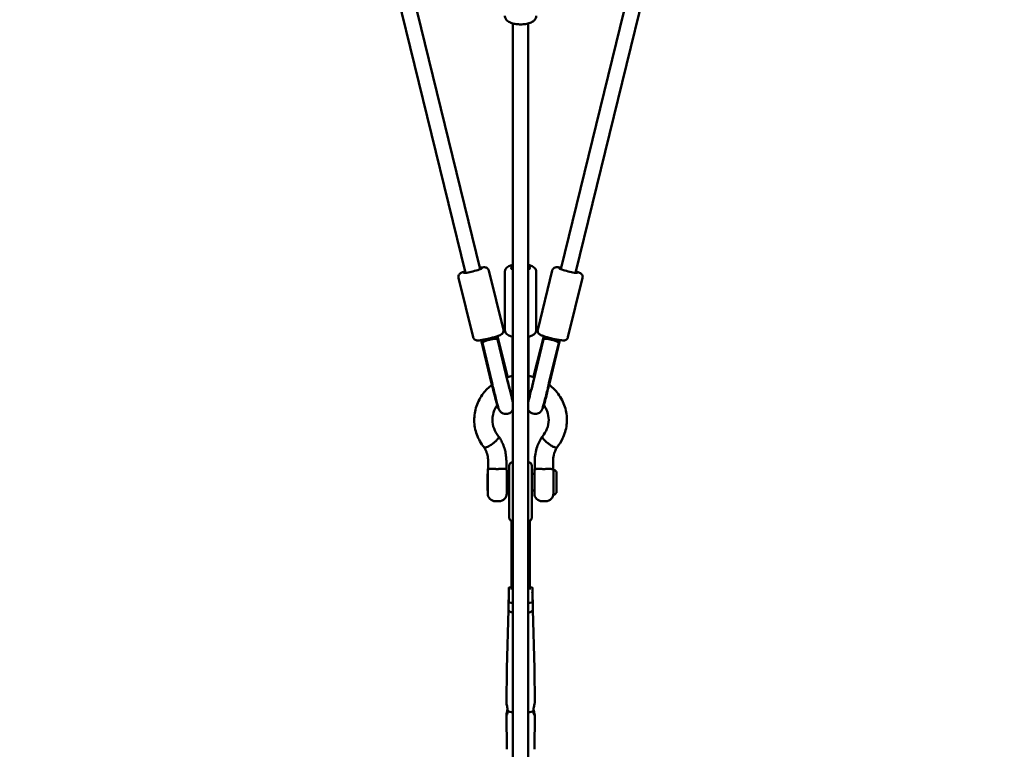
# Model space of a CAD drawing. Units: millimetres. Extents: x -30513 to 69970, y 111971 to 148867.
# Drawn here: x -6135 to -4839, y 125953 to 126913 of the extents above; entities that cross this region are included whole.
import ezdxf

# ---------------------------------------------------------------- set-up
doc = ezdxf.new("R2010")
doc.units = ezdxf.units.MM
doc.layers.add('MD_Visible', color=7, linetype='Continuous', lineweight=50)
doc.styles.get("Standard").update_dxf_attribs({"font": 'arial.ttf'})
doc.dimstyles.new('asd', dxfattribs={"dimtxt": 300, "dimasz": 100, "dimexe": 1.25, "dimexo": 0.625, "dimgap": 80, "dimtad": 1, "dimdec": 0, "dimlfac": 0.1, "dimrnd": 5, "dimtxsty": 'Standard', "dimcen": 0, "dimadec": 0, "dimazin": 0, "dimtfac": 1, "dimtdec": 0, "dimtmove": 2, "dimatfit": 3, "dimfxl": 1, "dimarcsym": 0})

# ---------------------------------------------------------------- blocks, each defined once
blk = doc.blocks.new('CustomObjectsInViewport8_0')
at = {"layer": 'MD_Visible'}
for p, q in [((18806.5, 9571.8), (19371.6, 7267.7)), ((18827.1, 9571.8), (19391, 7272.4)), ((19497, 7272.4), (20059.9, 9573.3)), ((19516.4, 7267.7), (20080.5, 9573.3)), ((19454, 7595.8), (19454, 7274.4)), ((19421.4, 7192.6), (19402.2, 7270.9)), ((19423.5, 7269.3), (19423.5, 7192.2)), ((19454, 7274.4), (19454, 7271.8)), ((19464.5, 7269.3), (19464.5, 7192.2)), ((19466.6, 7192.6), (19485.8, 7270.9)), ((19381.5, 7182.9), (19362.4, 7261.1)), ((19506.4, 7182.9), (19525.6, 7261.1)), ((19392.4, 7179.2), (19406, 7122.2)), ((19413, 7184.2), (19426.6, 7127.1)), ((19426.3, 7133), (19413.5, 7184.3)), ((19413.7, 7180.5), (19426.5, 7127.3)), ((19433.4, 7124.5), (19433.4, 7183.6)), ((19433.5, 7124.5), (19433.5, 7179.8)), ((19454, 7179.8), (19454, 7124.5)), ((19454.5, 7124.5), (19454.5, 7179.8)), ((19454.6, 7124.5), (19454.6, 7183.6)), ((19461.3, 7127.1), (19475, 7184.2)), ((19461.5, 7127.3), (19474.3, 7180.5)), ((19474.5, 7184.3), (19461.7, 7133)), ((19481.9, 7122.2), (19495.6, 7179.2)), ((19393.3, 7175.6), (19406.1, 7122.3)), ((19393.8, 7175.7), (19406.5, 7122.5)), ((19481.4, 7122.5), (19494.2, 7175.7)), ((19481.9, 7122.3), (19494.7, 7175.6)), ((19433.4, 7124.5), (19433.4, 7100.1)), ((19433.5, 7124.5), (19433.5, 7098)), ((19454, 7097.7), (19454, 7124.5)), ((19454.5, 7124.5), (19454.5, 7098)), ((19454.6, 7100.1), (19454.6, 7124.5)), ((19415, 7089.6), (19414.6, 7089.5)), ((19473, 7089.6), (19473.4, 7089.5)), ((19401.3, 7009.4), (19401.3, 7020.2)), ((19425.3, 7009.5), (19425.3, 7020.2)), ((19429, 7013.7), (19429, 7003)), ((19454, 7018.7), (19454, 7018.7)), ((19459, 7003), (19459, 7013.7)), ((19462.7, 7020.2), (19462.7, 7009.5)), ((19486.7, 7020.2), (19486.7, 7009.4)), ((19400.4, 7003.2), (19400.4, 6981.2)), ((19400.4, 7003.2), (19400.8, 7003.2)), ((19400.8, 6977.2), (19400.8, 7007.2)), ((19425.8, 7007.2), (19425.8, 6977.2)), ((19425.8, 7003.2), (19429, 7003.2)), ((19429, 7003), (19429, 6945.8)), ((19459, 7003.2), (19462.2, 7003.2)), ((19459, 6945.8), (19459, 7003)), ((19462.2, 7007.2), (19462.2, 6977.2)), ((19487.2, 6976.2), (19487.2, 7008.2)), ((19487.2, 7008.2), (19489, 7008.2)), ((19491, 7006.3), (19489.3, 7008)), ((19491.2, 7006), (19491.2, 7005.3)), ((19491.2, 6999.3), (19491.2, 7005.3)), ((19491.2, 6999.7), (19491.2, 6998.4)), ((19491.2, 6999.7), (19491.2, 6999.7)), ((19491.2, 6990.8), (19491.2, 6999.4)), ((19491.2, 6998.4), (19491.2, 6999.3)), ((19491.2, 6989.5), (19491.2, 6997.7)), ((19491.2, 6988.8), (19491.2, 6990.2)), ((19491.2, 6983.8), (19491.2, 6989.5)), ((19491.2, 6989.5), (19491.2, 6989.5)), ((19491.2, 6986.2), (19491.2, 6988.8)), ((19491.2, 6986.2), (19491.2, 6985.1)), ((19491.2, 6979), (19491.2, 6985.1)), ((19400.4, 6981.2), (19400.8, 6981.2)), ((19425.8, 6981.2), (19429, 6981.2)), ((19459, 6981.2), (19462.2, 6981.2)), ((19487.2, 6976.2), (19489, 6976.2)), ((19491, 6978), (19489.3, 6976.3)), ((19415.8, 6967.2), (19410.8, 6967.2)), ((19477.2, 6967.2), (19472.2, 6967.2)), ((19431.9, 6941.2), (19431.9, 6851.1)), ((19454, 6940.8), (19454, 6940.8)), ((19456, 6941.2), (19456, 6851.1)), ((19431.9, 6854.2), (19429.1, 6853.7)), ((19458.9, 6853.7), (19456, 6854.2)), ((19428.4, 6852.9), (19428.4, 6847.4)), ((19428.4, 6834.9), (19428.4, 6847.4)), ((19459.6, 6847.4), (19459.6, 6852.9)), ((19459.6, 6834.9), (19459.6, 6847.4)), ((19428, 6824.3), (19428, 6836.7)), ((19429.1, 6834.1), (19434, 6833.2)), ((19454, 6833.2), (19458.9, 6834.1)), ((19460, 6824.3), (19460, 6836.7)), ((19428, 6824.3), (19425.8, 6747)), ((19460, 6824.3), (19462.2, 6747)), ((19425.8, 6747), (19425.3, 6701.5)), ((19462.2, 6747), (19462.6, 6701.5)), ((19425.8, 6640.8), (19425.3, 6686.2)), ((19462.2, 6640.8), (19462.6, 6686.2))]:
    blk.add_line(p, q, dxfattribs=at)
at = {"layer": 'MD_Visible', "extrusion": (0, 0, -1)}
for centre, radius, start, end in [((-19410.8, 7007.2), 10, 0, 17.8247), ((-19415.8, 7007.2), 10, 161.4421, 180), ((-19434, 7013.7), 5, 0, 89.3663), ((-19454, 7013.7), 5, 90, 180), ((-19472.2, 7007.2), 10, 0, 18.5579), ((-19477.2, 7007.2), 10, 162.1753, 180), ((-19489, 7007.7), 0.5, 90, 135), ((-19490.7, 7006), 0.5, 135, 180), ((-19410.8, 6977.2), 10, 270, 0), ((-19415.8, 6977.2), 10, 180, 270), ((-19472.2, 6977.2), 10, 270, 0), ((-19477.2, 6977.2), 10, 180, 270), ((-19489, 6976.7), 0.5, 225, 270), ((-19490.7, 6978.4), 0.5, 194.3975, 225), ((-19434, 6945.8), 5, 270.6337, 0), ((-19454, 6945.8), 5, 180, 270)]:
    blk.add_arc(centre, radius, start, end, dxfattribs=at)
for centre, major_axis, ratio, start_param, end_param in [((19381.1, 7270.8), (12.1, 3), 0.104592, 5.639238, 10.067833), ((19444, 7274.1), (12.5, 0), 0.305766, 2.498092, 3.785094), ((19444, 7274.1), (12.5, 0), 0.305766, 5.639684, 6.926706), ((19506.9, 7270.8), (12.1, -3), 0.104592, 5.639716, 10.068311), ((19408.1, 7159), (-21.9, 46.2), 0.008697, 1.095554, 1.138839), ((19407.9, 7162.8), (-21.8, 43.5), 0.009624, 5.088126, 5.132165), ((19407.8, 7163.4), (0.9, -47.2), 0.00082, 4.297119, 4.3444), ((19408, 7159.6), (1, -49.9), 0.000734, 2.000644, 2.046681), ((19484.5, 7178.1), (-9.73, 2.33), 0.152073, 0.013298, 3.141593), ((19480, 7159.6), (-1, -49.9), 0.000734, 4.236504, 4.282542), ((19480.2, 7163.4), (-0.9, -47.2), 0.00082, 1.938786, 1.986066), ((19480.1, 7162.8), (21.8, 43.5), 0.009624, 1.15102, 1.195059), ((19479.9, 7159), (21.9, 46.2), 0.008697, 5.144347, 5.187632), ((19490.7, 6998.4), (-0.5, 0), 0.34597, 3.531215, 3.531236), ((19490.7, 6998.4), (-0.5, 0), 0.34597, 3.141593, 3.337834), ((19490.7, 6998.4), (-0.5, 0), 0.345967, 3.14602, 3.488877), ((19429.4, 6852.8), (0.821, -0.689), 0.82929, 2.533748, 4.104545), ((19429.4, 6847.6), (-0.821, -0.689), 0.82929, 0.607844, 2.178641), ((19458.6, 6847.6), (0.821, -0.689), 0.82929, 4.104545, 5.675341), ((19429.4, 6835.1), (-0.821, -0.689), 0.82929, -0.607844, 0.607844)]:
    blk.add_ellipse(centre, major_axis=major_axis, ratio=ratio, start_param=start_param, end_param=end_param, dxfattribs=at)
at = {"layer": 'MD_Visible'}
for centre, major_axis, ratio, start_param, end_param in [((19444, 7274.4), (-10, 0), 0.341457, 3.13623, 3.141593), ((19403.5, 7178.1), (9.73, 2.33), 0.152073, 0.013298, 3.141593), ((19408.1, 7159), (17.8, -37.4), 0.008697, 2.114214, 2.171625), ((19407.9, 7162.8), (17.7, -35.2), 0.009624, 4.186033, 4.242807), ((19407.8, 7163.4), (-0.7, 38.2), 0.00082, 5.172442, 5.23357), ((19408, 7159.6), (-0.8, 40.4), 0.000734, 0.969742, 1.030491), ((19444, 7179.8), (-10, 0), 0.053218, 3.13623, 3.146956), ((19480.2, 7163.4), (0.7, 38.2), 0.00082, 1.049615, 1.110744), ((19480, 7159.6), (0.8, 40.4), 0.000734, 5.252694, 5.313444), ((19480.1, 7162.8), (-17.7, -35.2), 0.009624, 2.040378, 2.097152), ((19479.9, 7159), (-17.8, -37.4), 0.008697, 4.11156, 4.168971), ((19428.1, 7123.1), (-6.9, 28.6), 0.019764, 1.418101, 2.527199), ((19459.9, 7123.1), (-6.9, -28.6), 0.019764, 0.614394, 1.723491), ((19407.7, 7118.1), (-6.9, 28.6), 0.019764, 1.418101, 3.14424), ((19480.3, 7118.1), (-6.9, -28.6), 0.019764, 6.280538, 8.006677), ((19428.1, 7123.1), (-6.9, 28.6), 0.019764, 2.627335, 2.664705), ((19459.9, 7123.1), (-6.9, -28.6), 0.019764, 0.476849, 0.514258), ((19491.2, 6999.2), (0.001, 0.501), 0.003585, -1.261793, 0.309004), ((19490.7, 6994.6), (0.5, 0), 0.345967, -0.469172, -0.004427), ((19491.2, 6990.6), (0.001, 0.501), 0.003585, 3.450596, 5.021393), ((19490.7, 6988.8), (0.5, 0), 0.345967, -0.454046, -0.004427), ((19490.7, 6986.2), (-0.5, 0), 0.781075, 3.141593, 3.45742), ((19458.6, 6852.8), (-0.821, -0.689), 0.82929, 2.533748, 4.104545), ((19444, 6836.7), (-16, 0), 0.305766, 6.047178, 6.519193), ((19444, 6836.7), (-16, 0), 0.305766, 0.647297, 0.897307), ((19444, 6836.7), (-16, 0), 0.305766, 2.244274, 2.494296), ((19458.6, 6835.1), (0.821, -0.689), 0.82929, -0.607844, 0.607844), ((19444, 6836.7), (-16, 0), 0.305766, 2.905585, 3.3776), ((19444, 6824.3), (-16, 0), 0.305766, 0, 0.897307), ((19444, 6824.3), (-16, 0), 0.305766, 2.244274, 3.141593), ((19444, 6746.9), (-18.2, 0), 0.305766, 6.274693, 6.280074), ((19444, 6746.9), (-18.2, 0), 0.305766, 3.144704, 3.150085), ((19444, 6693.9), (-18.7, 0), 0.305766, 0.441495, 1.007294), ((19444, 6693.9), (-18.7, 0), 0.305766, 2.134289, 2.700097)]:
    blk.add_ellipse(centre, major_axis=major_axis, ratio=ratio, start_param=start_param, end_param=end_param, dxfattribs=at)
for points, knots in [([(19464.5, 7605.6), (19464.5, 7604.7), (19464.3, 7603.7), (19463.5, 7601.8), (19463, 7601), (19461.4, 7599.3), (19460.4, 7598.5), (19457.5, 7596.9), (19455.6, 7596.2), (19451.6, 7595.2), (19449.5, 7594.8), (19445.3, 7594.5), (19443.2, 7594.5), (19439.1, 7594.8), (19437.1, 7595), (19433.3, 7595.9), (19431.5, 7596.5), (19428, 7598.2), (19426.4, 7599.2), (19424.3, 7602), (19423.7, 7603.3), (19423.5, 7605), (19423.5, 7605.3), (19423.5, 7605.6)], [1.570796, 1.570796, 1.570796, 1.570796, 1.728802, 1.728802, 1.909635, 1.909635, 2.174799, 2.174799, 2.571157, 2.571157, 2.947117, 2.947117, 3.30272, 3.30272, 3.657595, 3.657595, 4.029009, 4.029009, 4.43182, 4.43182, 4.663365, 4.663365, 4.712389, 4.712389, 4.712389, 4.712389]), ([(19434, 6418), (19434, 6418.8), (19434, 6420.9), (19434, 6424.7), (19434, 6430), (19434, 6437), (19434, 6446.7), (19434, 6460.1), (19434, 6478.3), (19434, 6502.5), (19434, 6533.1), (19434, 6570.4), (19434, 6613.9), (19434, 6679.3), (19434, 6747.1), (19434, 6822.5), (19434, 6872.6), (19434, 6933.6), (19434, 6986.5), (19434, 7042.1), (19434, 7089.9), (19434, 7135.9), (19434, 7180.9), (19434, 7225.2), (19434, 7283.7), (19434, 7341.6), (19434, 7398.5), (19434, 7447.2), (19434, 7500.7), (19434, 7551.5), (19434, 7583.3), (19434, 7595.8)], [2.193395, 2.193395, 2.193395, 2.193395, 2.285714, 2.428571, 2.571429, 2.714286, 2.857143, 3, 3.142857, 3.285714, 3.428571, 3.571429, 3.714286, 3.857143, 4.142857, 4.238095, 4.428571, 4.52381, 4.714286, 4.857143, 5, 5.142857, 5.285714, 5.428571, 5.571429, 5.857143, 6, 6.142857, 6.357143, 6.571429, 6.706037, 6.706037, 6.706037, 6.706037]), ([(19454, 7595.8), (19454, 7594.1), (19454, 7592.4), (19454, 7553), (19454, 7514.6), (19454, 7441.8), (19454, 7407.4), (19454, 7328.5), (19454, 7283.9), (19454, 7165.7), (19454, 7092.2), (19454, 6951.3), (19454, 6883.8), (19454, 6758.5), (19454, 6700.6), (19454, 6603.9), (19454, 6565), (19454, 6496.3), (19454, 6466.1), (19454, 6430.4), (19454, 6424.1), (19454, 6418)], [9.45916, 9.45916, 9.45916, 9.45916, 10.002936, 10.002936, 22.064782, 22.064782, 32.671697, 32.671697, 46.349457, 46.349457, 68.863551, 68.863551, 89.911852, 89.911852, 108.152242, 108.152242, 120.453039, 120.453039, 129.932791, 129.932791, 132.12808, 132.12808, 132.12808, 132.12808]), ([(19371.1, 7269.7), (19370.5, 7269.5), (19369.9, 7269.3), (19368, 7268.6), (19366.9, 7268.1), (19365.3, 7267.3), (19364.8, 7267), (19363.9, 7266.2), (19363.7, 7266), (19363.2, 7265.3), (19362.8, 7264.8), (19362.3, 7263.5), (19362.2, 7262.8), (19362.3, 7261.8), (19362.3, 7261.4), (19362.4, 7261.1)], [6.8273942, 6.8273942, 6.8273942, 6.8273942, 6.9738271, 6.9738271, 7.3462595, 7.3462595, 7.5385535, 7.5385535, 7.5935801, 7.5935801, 7.6652102, 7.6652102, 7.711404, 7.711404, 7.7308475, 7.7308475, 7.7308475, 7.7308475]), ([(19402.2, 7270.9), (19402.1, 7271.4), (19401.8, 7272), (19401.3, 7272.9), (19400.9, 7273.3), (19400.2, 7273.9), (19399.8, 7274.2), (19399, 7274.5), (19398.6, 7274.7), (19397.8, 7274.9), (19397.4, 7274.9), (19396, 7275.1), (19395, 7275), (19392.8, 7274.8), (19391.7, 7274.6), (19390.5, 7274.5)], [4.5892548, 4.5892548, 4.5892548, 4.5892548, 4.6243143, 4.6243143, 4.6628662, 4.6628662, 4.711452, 4.711452, 4.7765778, 4.7765778, 4.8818347, 4.8818347, 5.2125474, 5.2125474, 5.4932668, 5.4932668, 5.4932668, 5.4932668]), ([(19434, 7278.1), (19433.4, 7278), (19432.9, 7277.8), (19430.5, 7277.2), (19428.8, 7276.6), (19426.5, 7275.1), (19425.8, 7274.5), (19424.8, 7273.3), (19424.5, 7272.9), (19423.8, 7271.5), (19423.5, 7270.5), (19423.5, 7269.4), (19423.5, 7269.4), (19423.5, 7269.3)], [5.4713656, 5.4713656, 5.4713656, 5.4713656, 5.5882545, 5.5882545, 5.9862567, 5.9862567, 6.1742526, 6.1742526, 6.2735981, 6.2735981, 6.4204028, 6.4204028, 6.4270578, 6.4270578, 6.4270578, 6.4270578]), ([(19464.5, 7269.3), (19464.5, 7270.2), (19464.3, 7271), (19463.7, 7272.6), (19463.3, 7273.2), (19462.1, 7274.6), (19461.3, 7275.2), (19459, 7276.6), (19457.4, 7277.2), (19455.1, 7277.9), (19454.5, 7278), (19454, 7278.1)], [3.2854652, 3.2854652, 3.2854652, 3.2854652, 3.4048827, 3.4048827, 3.5406797, 3.5406797, 3.7410463, 3.7410463, 4.1303688, 4.1303688, 4.2411574, 4.2411574, 4.2411574, 4.2411574]), ([(19497.4, 7274.5), (19496.8, 7274.6), (19496.2, 7274.6), (19494.2, 7274.9), (19493, 7275), (19491.2, 7275), (19490.6, 7275), (19489.5, 7274.7), (19489.2, 7274.6), (19488.4, 7274.3), (19487.8, 7274), (19486.8, 7273), (19486.4, 7272.4), (19485.9, 7271.5), (19485.8, 7271.2), (19485.8, 7270.9)], [7.0733628, 7.0733628, 7.0733628, 7.0733628, 7.2200955, 7.2200955, 7.5925278, 7.5925278, 7.7848218, 7.7848218, 7.8398484, 7.8398484, 7.9114786, 7.9114786, 7.9576724, 7.9576724, 7.9771158, 7.9771158, 7.9771158, 7.9771158]), ([(19525.6, 7261.1), (19525.7, 7261.7), (19525.8, 7262.3), (19525.7, 7263.4), (19525.5, 7263.9), (19525.2, 7264.8), (19524.9, 7265.2), (19524.4, 7265.9), (19524.2, 7266.1), (19523.5, 7266.7), (19523.2, 7266.9), (19522, 7267.7), (19521.1, 7268.1), (19519.1, 7268.9), (19518, 7269.3), (19516.9, 7269.7)], [4.8355232, 4.8355232, 4.8355232, 4.8355232, 4.8705827, 4.8705827, 4.9091346, 4.9091346, 4.9577203, 4.9577203, 5.0228461, 5.0228461, 5.128103, 5.128103, 5.4588157, 5.4588157, 5.7392358, 5.7392358, 5.7392358, 5.7392358]), ([(19421.4, 7192.6), (19421.5, 7192.1), (19421.5, 7191.5), (19421.4, 7190.4), (19421.3, 7189.9), (19420.9, 7189), (19420.7, 7188.6), (19420.2, 7187.9), (19419.9, 7187.6), (19419.3, 7187), (19419, 7186.8), (19417.7, 7186), (19416.9, 7185.6), (19414.4, 7184.6), (19412.7, 7184.1), (19409.3, 7183), (19407.7, 7182.5), (19404.2, 7181.6), (19402.5, 7181.2), (19399.1, 7180.4), (19397.4, 7180), (19394.2, 7179.5), (19392.7, 7179.2), (19390, 7178.8), (19388.8, 7178.7), (19387, 7178.8), (19386.4, 7178.8), (19385.2, 7179.1), (19385, 7179.2), (19384.2, 7179.5), (19383.6, 7179.8), (19382.6, 7180.8), (19382.2, 7181.3), (19381.7, 7182.3), (19381.6, 7182.6), (19381.5, 7182.9)], [1.693931, 1.693931, 1.693931, 1.693931, 1.72899, 1.72899, 1.767542, 1.767542, 1.816128, 1.816128, 1.881253, 1.881253, 1.98651, 1.98651, 2.317223, 2.317223, 2.736435, 2.736435, 3.077255, 3.077255, 3.408893, 3.408893, 3.740128, 3.740128, 4.078503, 4.078503, 4.450935, 4.450935, 4.643229, 4.643229, 4.698256, 4.698256, 4.769886, 4.769886, 4.81608, 4.81608, 4.835523, 4.835523, 4.835523, 4.835523]), ([(19434, 7183.5), (19433.4, 7183.6), (19432.9, 7183.7), (19430.5, 7184.4), (19428.8, 7185), (19426.5, 7186.5), (19425.8, 7187), (19424.8, 7188.2), (19424.5, 7188.7), (19423.8, 7190.1), (19423.5, 7191), (19423.5, 7192.1), (19423.5, 7192.2), (19423.5, 7192.2)], [5.1836205, 5.1836205, 5.1836205, 5.1836205, 5.3005095, 5.3005095, 5.6985117, 5.6985117, 5.8865076, 5.8865076, 5.9858531, 5.9858531, 6.1326578, 6.1326578, 6.1393128, 6.1393128, 6.1393128, 6.1393128]), ([(19464.5, 7192.2), (19464.5, 7191.4), (19464.3, 7190.5), (19463.7, 7189), (19463.3, 7188.3), (19462.1, 7187), (19461.3, 7186.4), (19459, 7185), (19457.4, 7184.3), (19455.1, 7183.7), (19454.5, 7183.6), (19454, 7183.5)], [2.9977201, 2.9977201, 2.9977201, 2.9977201, 3.1171376, 3.1171376, 3.2529347, 3.2529347, 3.4533013, 3.4533013, 3.8426238, 3.8426238, 3.9534221, 3.9534221, 3.9534221, 3.9534221]), ([(19506.4, 7182.9), (19506.3, 7182.3), (19506.1, 7181.8), (19505.5, 7180.9), (19505.1, 7180.5), (19504.4, 7179.8), (19504, 7179.6), (19503.2, 7179.2), (19502.9, 7179.1), (19502.1, 7178.9), (19501.7, 7178.8), (19500.2, 7178.7), (19499.2, 7178.8), (19496.6, 7179), (19494.8, 7179.3), (19491.3, 7179.9), (19489.6, 7180.2), (19486.2, 7181), (19484.4, 7181.4), (19481, 7182.3), (19479.4, 7182.8), (19476.3, 7183.7), (19474.9, 7184.2), (19472.2, 7185.2), (19471.1, 7185.6), (19469.5, 7186.5), (19469, 7186.7), (19468.1, 7187.5), (19467.9, 7187.7), (19467.4, 7188.4), (19467, 7188.9), (19466.6, 7190.3), (19466.4, 7190.9), (19466.5, 7192), (19466.5, 7192.3), (19466.6, 7192.6)], [1.447662, 1.447662, 1.447662, 1.447662, 1.482722, 1.482722, 1.521274, 1.521274, 1.569859, 1.569859, 1.634985, 1.634985, 1.740242, 1.740242, 2.070955, 2.070955, 2.490167, 2.490167, 2.830987, 2.830987, 3.162625, 3.162625, 3.49386, 3.49386, 3.832234, 3.832234, 4.204667, 4.204667, 4.396961, 4.396961, 4.451987, 4.451987, 4.523618, 4.523618, 4.569811, 4.569811, 4.589255, 4.589255, 4.589255, 4.589255]), ([(19392.4, 7179.2), (19392.4, 7179.1), (19392.5, 7179), (19392.6, 7178.4), (19392.7, 7177.9), (19393, 7176.8), (19393.2, 7176.2), (19393.3, 7175.6)], [5.5556314, 5.5556314, 5.5556314, 5.5556314, 5.5992988, 5.5992988, 5.7760794, 5.7760794, 5.95286, 5.95286, 5.95286, 5.95286]), ([(19395.1, 7176.9), (19394.9, 7177.6), (19394.7, 7178.2), (19394.5, 7179.1), (19394.4, 7179.3), (19394.4, 7179.5)], [1.7752681, 1.7752681, 1.7752681, 1.7752681, 1.9948296, 1.9948296, 2.0763271, 2.0763271, 2.0763271, 2.0763271]), ([(19411.1, 7183.5), (19411.2, 7183.2), (19411.2, 7182.8), (19411.4, 7181.9), (19411.5, 7181.3), (19411.6, 7180.8)], [-3.7153449, -3.7153449, -3.7153449, -3.7153449, -3.5722505, -3.5722505, -3.4136095, -3.4136095, -3.4136095, -3.4136095]), ([(19413.7, 7180.5), (19413.6, 7181.1), (19413.5, 7181.7), (19413.2, 7182.9), (19413.1, 7183.4), (19413, 7183.9), (19413, 7184.1), (19413, 7184.2)], [1.9842867, 1.9842867, 1.9842867, 1.9842867, 2.1610672, 2.1610672, 2.3378478, 2.3378478, 2.3815279, 2.3815279, 2.3815279, 2.3815279]), ([(19433.4, 7183.6), (19433.4, 7183.5), (19433.4, 7183.5), (19433.4, 7182.9), (19433.4, 7182.3), (19433.5, 7181), (19433.5, 7180.4), (19433.5, 7179.8)], [1.6063965, 1.6063965, 1.6063965, 1.6063965, 1.6307255, 1.6307255, 1.8075061, 1.8075061, 1.9842867, 1.9842867, 1.9842867, 1.9842867]), ([(19454.5, 7179.8), (19454.5, 7180.7), (19454.5, 7181.6), (19454.6, 7182.9), (19454.6, 7183.2), (19454.6, 7183.6)], [-7.9246484, -7.9246484, -7.9246484, -7.9246484, -7.6580546, -7.6580546, -7.5442324, -7.5442324, -7.5442324, -7.5442324]), ([(19475, 7184.2), (19475, 7184.1), (19475, 7183.9), (19474.8, 7183.4), (19474.7, 7182.9), (19474.5, 7181.7), (19474.4, 7181.1), (19474.3, 7180.5)], [1.5870454, 1.5870454, 1.5870454, 1.5870454, 1.6307255, 1.6307255, 1.8075061, 1.8075061, 1.9842867, 1.9842867, 1.9842867, 1.9842867]), ([(19476.4, 7180.8), (19476.5, 7181.5), (19476.7, 7182.3), (19476.8, 7183.1), (19476.9, 7183.3), (19476.9, 7183.5)], [-1.6057429, -1.6057429, -1.6057429, -1.6057429, -1.3806346, -1.3806346, -1.2986075, -1.2986075, -1.2986075, -1.2986075]), ([(19493.6, 7179.5), (19493.5, 7179.3), (19493.5, 7179.1), (19493.3, 7178.2), (19493.1, 7177.6), (19492.9, 7176.9)], [-5.4517912, -5.4517912, -5.4517912, -5.4517912, -5.3702937, -5.3702937, -5.1507323, -5.1507323, -5.1507323, -5.1507323]), ([(19494.7, 7175.6), (19494.9, 7176.4), (19495.1, 7177.3), (19495.4, 7178.5), (19495.5, 7178.8), (19495.6, 7179.2)], [-7.9246484, -7.9246484, -7.9246484, -7.9246484, -7.6580546, -7.6580546, -7.5252255, -7.5252255, -7.5252255, -7.5252255]), ([(19425.9, 7130.2), (19426.2, 7130.3), (19426.6, 7130.4), (19429, 7131.1), (19431.2, 7131.6), (19433.4, 7131.9)], [11.6692287, 11.6692287, 11.6692287, 11.6692287, 11.7712252, 11.7712252, 12.4383241, 12.4383241, 12.4383241, 12.4383241]), ([(19426.9, 7130.5), (19426.7, 7131.3), (19426.5, 7132.1), (19426.3, 7132.9), (19426.3, 7133), (19426.3, 7133)], [4.87533516, 4.87533516, 4.87533516, 4.87533516, 4.96915519, 4.96915519, 4.96988832, 4.96988832, 4.96988832, 4.96988832]), ([(19426.6, 7127.1), (19427.3, 7124.2), (19428, 7121.3), (19429.4, 7115.7), (19430.1, 7113), (19431.4, 7107.9), (19432, 7105.6), (19432.8, 7102.4), (19433.1, 7101.2), (19433.4, 7100.3)], [1.313297, 1.313297, 1.313297, 1.313297, 1.630768, 1.630768, 1.948215, 1.948215, 2.26406, 2.26406, 2.474129, 2.474129, 2.474129, 2.474129]), ([(19454.6, 7100.3), (19454.7, 7100.5), (19454.7, 7100.8), (19455.2, 7102.6), (19455.7, 7104.5), (19456.8, 7108.8), (19457.5, 7111.3), (19458.8, 7116.7), (19459.5, 7119.5), (19460.6, 7124), (19461, 7125.5), (19461.3, 7127.1)], [3.809056, 3.809056, 3.809056, 3.809056, 3.865124, 3.865124, 4.165711, 4.165711, 4.479278, 4.479278, 4.796128, 4.796128, 4.969888, 4.969888, 4.969888, 4.969888]), ([(19396, 7038.1), (19391.9, 7043.1), (19388.7, 7048.8), (19384.3, 7060.8), (19383.1, 7067.2), (19383, 7079.8), (19384, 7086.2), (19388, 7098.2), (19391.1, 7104), (19398.2, 7113.3), (19402.1, 7117.1), (19406.5, 7120.4)], [0, 0, 0, 0, 1.967221, 1.967221, 3.930429, 3.930429, 5.882422, 5.882422, 7.834154, 7.834154, 9.475175, 9.475175, 9.475175, 9.475175]), ([(19406, 7122.2), (19406.7, 7119.3), (19407.4, 7116.4), (19408.8, 7110.7), (19409.5, 7107.9), (19410.8, 7102.8), (19411.4, 7100.4), (19412.5, 7096.3), (19413, 7094.6), (19413.8, 7091.9), (19413.9, 7091.1), (19414.5, 7089.8)], [1.313297, 1.313297, 1.313297, 1.313297, 1.628367, 1.628367, 1.943438, 1.943438, 2.258508, 2.258508, 2.573579, 2.573579, 2.888649, 2.888649, 2.888649, 2.888649]), ([(19406.5, 7122.5), (19407.3, 7119.4), (19408, 7116.3), (19409.5, 7110.2), (19410.3, 7107.2), (19411.7, 7101.7), (19412.3, 7099.2), (19413.5, 7094.9), (19414, 7093.1), (19414.6, 7090.8), (19414.8, 7090.2), (19415.1, 7089.2), (19415.2, 7088.9), (19415.5, 7088.3), (19415.6, 7088.1), (19415.9, 7087.3), (19416.1, 7087), (19416.8, 7086), (19417.1, 7085.4), (19418.5, 7084.2), (19418.9, 7083.9), (19420, 7083.2), (19420.5, 7082.9), (19422.2, 7082.3), (19423.5, 7081.9), (19426.1, 7082), (19427.2, 7082.2), (19429.3, 7082.9), (19430.2, 7083.5), (19431.7, 7084.7), (19432.4, 7085.3), (19433.4, 7086.7), (19433.7, 7087.4), (19434, 7088)], [6.13049, 6.13049, 6.13049, 6.13049, 6.452764, 6.452764, 6.775069, 6.775069, 7.098911, 7.098911, 7.429287, 7.429287, 7.622068, 7.622068, 7.713483, 7.713483, 7.76707, 7.76707, 7.800939, 7.800939, 7.824928, 7.824928, 7.83393, 7.83393, 7.840217, 7.840217, 7.849576, 7.849576, 7.856225, 7.856225, 7.862641, 7.862641, 7.870183, 7.870183, 7.879881, 7.879881, 7.879881, 7.879881]), ([(19454, 7088), (19454.1, 7087.6), (19454.3, 7087.2), (19454.9, 7086.3), (19455.2, 7085.8), (19456.4, 7084.5), (19457.5, 7083.6), (19459.8, 7082.5), (19460.9, 7082.2), (19463, 7081.9), (19464.1, 7082), (19466, 7082.3), (19466.9, 7082.6), (19468.5, 7083.4), (19469.1, 7083.9), (19470.4, 7085), (19470.8, 7085.4), (19471.5, 7086.4), (19471.7, 7086.7), (19472.1, 7087.3), (19472.2, 7087.6), (19472.4, 7088), (19472.5, 7088.2), (19472.7, 7088.8), (19472.8, 7089.1), (19473.3, 7090.6), (19473.7, 7092), (19474.8, 7095.8), (19475.4, 7098.1), (19476.7, 7103.2), (19477.4, 7106), (19478.9, 7111.9), (19479.6, 7115), (19480.7, 7119.6), (19481.1, 7121.1), (19481.4, 7122.5)], [4.686487, 4.686487, 4.686487, 4.686487, 4.692649, 4.692649, 4.698847, 4.698847, 4.708111, 4.708111, 4.714741, 4.714741, 4.721166, 4.721166, 4.728741, 4.728741, 4.739308, 4.739308, 4.756056, 4.756056, 4.779168, 4.779168, 4.805101, 4.805101, 4.842691, 4.842691, 4.927062, 4.927062, 5.292721, 5.292721, 5.635965, 5.635965, 5.961765, 5.961765, 6.28453, 6.28453, 6.43588, 6.43588, 6.43588, 6.43588]), ([(19473.5, 7089.8), (19473.7, 7090.3), (19473.8, 7090.6), (19474.3, 7092), (19474.6, 7093.3), (19475.5, 7096.5), (19476, 7098.5), (19477.2, 7103), (19477.9, 7105.5), (19479.2, 7110.9), (19479.9, 7113.8), (19481.1, 7118.5), (19481.5, 7120.3), (19481.9, 7122.2)], [3.394536, 3.394536, 3.394536, 3.394536, 3.509578, 3.509578, 3.824649, 3.824649, 4.139719, 4.139719, 4.45479, 4.45479, 4.76986, 4.76986, 4.969888, 4.969888, 4.969888, 4.969888]), ([(19481.5, 7120.4), (19482.1, 7120), (19482.7, 7119.5), (19488.4, 7114.9), (19492.8, 7109.9), (19499.7, 7099), (19502.2, 7092.9), (19505, 7080.5), (19505.3, 7074), (19503.9, 7061.4), (19502, 7055.2), (19497.3, 7045.5), (19494.9, 7041.6), (19492, 7038.1)], [17.518542, 17.518542, 17.518542, 17.518542, 17.748086, 17.748086, 19.7343, 19.7343, 21.705942, 21.705942, 23.663437, 23.663437, 25.613657, 25.613657, 26.99799, 26.99799, 26.99799, 26.99799]), ([(19413.3, 7093.5), (19412.9, 7092.9), (19412.5, 7092.3), (19410.1, 7088.5), (19408.6, 7084.9), (19407.3, 7079), (19407, 7076.6), (19407, 7070.3), (19407.7, 7066.4), (19410.5, 7059.1), (19412.6, 7055.6), (19415.2, 7052.5)], [12.00016, 12.00016, 12.00016, 12.00016, 12.226355, 12.226355, 13.443398, 13.443398, 14.220515, 14.220515, 15.489141, 15.489141, 16.756017, 16.756017, 16.756017, 16.756017]), ([(19472.8, 7052.5), (19475.3, 7055.5), (19477.3, 7058.8), (19480.2, 7066.1), (19481, 7070.2), (19481, 7078), (19480.3, 7081.9), (19477.9, 7088.3), (19476.5, 7091), (19474.7, 7093.5)], [0, 0, 0, 0, 1.21858, 1.21858, 2.53546, 2.53546, 3.783843, 3.783843, 4.752168, 4.752168, 4.752168, 4.752168]), ([(19415.4, 7051.9), (19415.4, 7051.8), (19415.3, 7051.7), (19415.3, 7051.4), (19415.2, 7051.3), (19415.1, 7050.9), (19415, 7050.8), (19414.8, 7050.4), (19414.7, 7050.2), (19414.5, 7049.9), (19414.4, 7049.7), (19414.1, 7049.2), (19413.9, 7049), (19413.5, 7048.6), (19413.3, 7048.3), (19412.9, 7047.9), (19412.7, 7047.6), (19412.3, 7047.2), (19412, 7047), (19411.6, 7046.5), (19411.3, 7046.2), (19410.7, 7045.7), (19410.5, 7045.4), (19409.9, 7044.9), (19409.6, 7044.7), (19409, 7044.2), (19408.7, 7044), (19408.1, 7043.5), (19407.8, 7043.3), (19407.2, 7042.8), (19406.8, 7042.5), (19406.2, 7042.1), (19405.9, 7041.9), (19405.6, 7041.6)], [0, 0, 0, 0, 1.110391, 1.110391, 2.220782, 2.220782, 3.331173, 3.331173, 4.441564, 4.441564, 5.552416, 5.552416, 6.663267, 6.663267, 7.774119, 7.774119, 8.884971, 8.884971, 9.996517, 9.996517, 11.108064, 11.108064, 12.219611, 12.219611, 13.331157, 13.331157, 14.443568, 14.443568, 15.555979, 15.555979, 16.66839, 16.66839, 17.780802, 17.780802, 17.780802, 17.780802]), ([(19415.2, 7052.5), (19415.2, 7052.5), (19415.2, 7052.5), (19415.2, 7052.5), (19415.3, 7052.4), (19415.3, 7052.2), (19415.4, 7052.1), (19415.4, 7051.9)], [68.865653, 68.865653, 68.865653, 68.865653, 68.912215, 68.912215, 70.022606, 70.022606, 71.132997, 71.132997, 71.132997, 71.132997]), ([(19425.3, 7020.2), (19425.3, 7022.5), (19425.1, 7024.8), (19424.6, 7029.3), (19424.2, 7031.6), (19423.1, 7036), (19422.4, 7038.2), (19420.8, 7042.5), (19419.8, 7044.6), (19417.7, 7048.6), (19416.5, 7050.6), (19415.2, 7052.5)], [3.1415927, 3.1415927, 3.1415927, 3.1415927, 3.2572112, 3.2572112, 3.3728297, 3.3728297, 3.4884483, 3.4884483, 3.6040668, 3.6040668, 3.7196854, 3.7196854, 3.7196854, 3.7196854]), ([(19462.7, 7020.2), (19462.7, 7026.5), (19463.8, 7032.9), (19467.5, 7043.6), (19469.9, 7048.3), (19472.8, 7052.5)], [0, 0, 0, 0, 1.943866, 1.943866, 3.513396, 3.513396, 3.513396, 3.513396]), ([(19472.6, 7051.9), (19472.6, 7051.9), (19472.6, 7051.9), (19472.7, 7051.4), (19472.9, 7050.8), (19473.9, 7049.3), (19474.6, 7048.4), (19476, 7046.9), (19476.5, 7046.4), (19477.5, 7045.4), (19478.1, 7045), (19478.7, 7044.4), (19478.7, 7044.4), (19479.4, 7043.9), (19480, 7043.4), (19480.9, 7042.7), (19481.3, 7042.5), (19481.8, 7042), (19482.1, 7041.8), (19482.4, 7041.6)], [70.925516, 70.925516, 70.925516, 70.925516, 71.229671, 71.229671, 75.642899, 75.642899, 80.418402, 80.418402, 82.807907, 82.807907, 85.08344, 85.08344, 85.224734, 85.224734, 87.622857, 87.622857, 88.783383, 88.783383, 89.820485, 89.820485, 89.820485, 89.820485]), ([(19401.3, 7020.2), (19401.3, 7021.5), (19401.2, 7022.7), (19400.9, 7025.2), (19400.7, 7026.5), (19400.1, 7028.9), (19399.8, 7030.1), (19398.9, 7032.5), (19398.4, 7033.7), (19397.3, 7036), (19396.6, 7037.1), (19395.9, 7038.1)], [3.1415927, 3.1415927, 3.1415927, 3.1415927, 3.252066, 3.252066, 3.3625394, 3.3625394, 3.4730128, 3.4730128, 3.5834862, 3.5834862, 3.6928075, 3.6928075, 3.6928075, 3.6928075]), ([(19405.6, 7041.6), (19405.6, 7041.6), (19405.6, 7041.6), (19405.3, 7041.5), (19405.1, 7041.3), (19404.6, 7041), (19404.4, 7040.9), (19404, 7040.7), (19403.9, 7040.6), (19403.5, 7040.4), (19403.3, 7040.2), (19403, 7040.1), (19402.9, 7040), (19402.2, 7039.6), (19401.3, 7039.1), (19400.1, 7038.6), (19399.9, 7038.5), (19399.6, 7038.3), (19399.4, 7038.3), (19399.2, 7038.2), (19399.1, 7038.2), (19398.9, 7038.1), (19398.8, 7038.1), (19398.5, 7038), (19398.4, 7038), (19398.2, 7037.9), (19398.1, 7037.9), (19397.9, 7037.8), (19397.9, 7037.8), (19397.6, 7037.8), (19397.5, 7037.8), (19396.8, 7037.7), (19396.4, 7037.8), (19396.1, 7037.9), (19396.1, 7038), (19396, 7038), (19396, 7038.1), (19396, 7038.1)], [-0.002973, -0.002973, -0.002973, -0.002973, 0, 0, 0.079366, 0.079366, 0.171997, 0.171997, 0.238162, 0.238162, 0.330069, 0.330069, 0.382157, 0.382157, 0.684604, 0.684604, 0.757177, 0.757177, 0.795431, 0.795431, 0.835242, 0.835242, 0.877444, 0.877444, 0.919158, 0.919158, 0.959062, 0.959062, 0.997399, 0.997399, 1.070206, 1.070206, 1.316031, 1.316031, 1.347547, 1.347547, 1.395702, 1.395702, 1.395702, 1.395702]), ([(19482.4, 7041.6), (19483.4, 7041), (19484.4, 7040.4), (19486.5, 7039.2), (19487.7, 7038.6), (19489.6, 7037.9), (19490.4, 7037.7), (19491.5, 7037.7), (19491.8, 7037.9), (19492, 7038.1)], [89.820485, 89.820485, 89.820485, 89.820485, 93.469043, 93.469043, 98.147559, 98.147559, 102.81179, 102.81179, 106.412276, 106.412276, 106.412276, 106.412276]), ([(19492, 7038.1), (19490, 7034.9), (19488.5, 7031.4), (19487, 7025.3), (19486.7, 7022.7), (19486.7, 7020.2)], [0.004258, 0.004258, 0.004258, 0.004258, 1.224183, 1.224183, 2.047551, 2.047551, 2.047551, 2.047551]), ([(19410.8, 7009.6), (19410.3, 7009.7), (19409.8, 7009.7), (19408.1, 7009.9), (19406.9, 7010), (19404.7, 7009.9), (19403.7, 7009.8), (19402.2, 7009.4), (19401.8, 7009.2), (19401.4, 7009.1), (19401.4, 7009.1), (19401.3, 7009.2), (19401.3, 7009.2), (19401.3, 7009.3), (19401.3, 7009.4), (19401.3, 7009.4)], [-6.791611, -6.791611, -6.791611, -6.791611, -6.660863, -6.660863, -6.332858, -6.332858, -5.960733, -5.960733, -5.591549, -5.591549, -5.429948, -5.429948, -5.341423, -5.341423, -5.332148, -5.332148, -5.332148, -5.332148]), ([(19415.8, 7009.6), (19415.7, 7009.6), (19415.7, 7009.6), (19414.8, 7009.4), (19414, 7009.4), (19412.5, 7009.4), (19411.7, 7009.4), (19410.9, 7009.6), (19410.8, 7009.6), (19410.8, 7009.6)], [3.4351563, 3.4351563, 3.4351563, 3.4351563, 3.4530631, 3.4530631, 3.6835457, 3.6835457, 3.9140283, 3.9140283, 3.9279964, 3.9279964, 3.9279964, 3.9279964]), ([(19425.3, 7009.5), (19425.3, 7009.5), (19425.3, 7009.5), (19425.3, 7009.4), (19425.3, 7009.3), (19425.2, 7009.2), (19425.1, 7009.2), (19424.8, 7009.3), (19424.3, 7009.5), (19422.8, 7009.9), (19421.8, 7010), (19419.7, 7010), (19418.6, 7010), (19416.9, 7009.8), (19416.3, 7009.7), (19415.8, 7009.6)], [-9.700168, -9.700168, -9.700168, -9.700168, -9.696607, -9.696607, -9.606234, -9.606234, -9.453729, -9.453729, -9.071276, -9.071276, -8.748217, -8.748217, -8.459635, -8.459635, -8.332576, -8.332576, -8.332576, -8.332576]), ([(19462.7, 7009.5), (19462.7, 7009.3), (19462.7, 7009.2), (19463, 7009.2), (19463.1, 7009.3), (19463.6, 7009.4), (19464.1, 7009.6), (19465.6, 7009.9), (19466.6, 7010), (19468.5, 7010), (19469.2, 7010), (19470.7, 7009.8), (19471.4, 7009.7), (19472.2, 7009.6)], [-1.908855, -1.908855, -1.908855, -1.908855, -1.608471, -1.608471, -1.359679, -1.359679, -0.929293, -0.929293, -0.477464, -0.477464, -0.239213, -0.239213, -0.000001, -0.000001, -0.000001, -0.000001]), ([(19472.2, 7009.6), (19473, 7009.5), (19473.9, 7009.4), (19475.5, 7009.4), (19476.4, 7009.4), (19477.2, 7009.6)], [-0.5060027, -0.5060027, -0.5060027, -0.5060027, -0.2529484, -0.2529484, -0.0000013, -0.0000013, -0.0000013, -0.0000013]), ([(19477.2, 7009.6), (19477.8, 7009.7), (19478.4, 7009.8), (19479.7, 7009.9), (19480.2, 7009.9), (19481.9, 7010), (19482.9, 7010), (19485, 7009.7), (19485.7, 7009.4), (19486.4, 7009.1), (19486.5, 7009.1), (19486.7, 7009.1), (19486.7, 7009.2), (19486.7, 7009.4)], [-5.082237, -5.082237, -5.082237, -5.082237, -4.778462, -4.778462, -4.474465, -4.474465, -3.864661, -3.864661, -2.9139, -2.9139, -2.349563, -2.349563, -1.985604, -1.985604, -1.985604, -1.985604]), ([(19491.2, 7005.3), (19491.2, 7005.3), (19491.2, 7005.3), (19491.2, 7005.3), (19491.2, 7005.3), (19491.2, 7005.3), (19491.2, 7005.3), (19491.2, 7005.3), (19491.2, 7005.3), (19491.2, 7005.3), (19491.2, 7005.3), (19491.2, 7005.3), (19491.2, 7005.3), (19491.2, 7005.3), (19491.2, 7005.3), (19491.2, 7005.3), (19491.2, 7005.3), (19491.2, 7005.2), (19491.2, 7005.2), (19491.2, 7005.2), (19491.2, 7005.1), (19491.2, 7005.1), (19491.2, 7005), (19491.2, 7004.9), (19491.2, 7004.9), (19491.2, 7004.8), (19491.2, 7004.7), (19491.2, 7004.6), (19491.2, 7004.5), (19491.2, 7004.4), (19491.2, 7004.3), (19491.2, 7004.2), (19491.2, 7004), (19491.2, 7003.9), (19491.2, 7003.7), (19491.2, 7003.5), (19491.2, 7003.3), (19491.2, 7003), (19491.2, 7002.8), (19491.2, 7002.5), (19491.2, 7002.2), (19491.2, 7001.9), (19491.2, 7001.6), (19491.2, 7001.3), (19491.2, 7001), (19491.2, 7000.7), (19491.2, 7000.5), (19491.2, 7000.3), (19491.2, 7000), (19491.2, 6999.7), (19491.2, 6999.5), (19491.2, 6999.2), (19491.2, 6998.9), (19491.2, 6998.6), (19491.2, 6998.3), (19491.2, 6998), (19491.2, 6997.7), (19491.2, 6997.5), (19491.2, 6997.3), (19491.2, 6997), (19491.2, 6996.8), (19491.1, 6996.6), (19491.1, 6996.4), (19491.1, 6996.1), (19491.1, 6995.9), (19491.1, 6995.7), (19491.1, 6995.4), (19491.1, 6995.2), (19491.1, 6995), (19491.1, 6994.8), (19491.1, 6994.5), (19491.1, 6994.2), (19491.1, 6994), (19491.1, 6993.7), (19491.1, 6993.4), (19491.1, 6993.1), (19491.1, 6992.8), (19491.1, 6992.5), (19491.1, 6992.2), (19491.1, 6991.9), (19491.1, 6991.6), (19491.1, 6991.3), (19491.1, 6991.1), (19491.1, 6990.8), (19491.1, 6990.5), (19491.1, 6990.2), (19491.1, 6989.9), (19491.1, 6989.6), (19491.1, 6989.3), (19491.1, 6989), (19491.1, 6988.8), (19491.1, 6988.5), (19491.1, 6988.2), (19491.1, 6988)], [60.987157, 60.987157, 60.987157, 60.987157, 61.002762, 61.002762, 61.002762, 61.02566, 61.02566, 61.02566, 61.056191, 61.056191, 61.056191, 61.152552, 61.152552, 61.152552, 61.248913, 61.248913, 61.248913, 61.441635, 61.441635, 61.441635, 61.827079, 61.827079, 61.827079, 62.458871, 62.458871, 62.458871, 63.090663, 63.090663, 63.090663, 63.722455, 63.722455, 63.722455, 64.354247, 64.354247, 64.354247, 65.490942, 65.490942, 65.490942, 66.627637, 66.627637, 66.627637, 67.764333, 67.764333, 67.764333, 68.901028, 68.901028, 68.901028, 69.800767, 69.800767, 69.800767, 70.700506, 70.700506, 70.700506, 71.600246, 71.600246, 71.600246, 72.499985, 72.499985, 72.499985, 73.157638, 73.157638, 73.157638, 73.81529, 73.81529, 73.81529, 74.472943, 74.472943, 74.472943, 75.130596, 75.130596, 75.130596, 75.946019, 75.946019, 75.946019, 76.761442, 76.761442, 76.761442, 77.576866, 77.576866, 77.576866, 78.392289, 78.392289, 78.392289, 79.207712, 79.207712, 79.207712, 80.023136, 80.023136, 80.023136, 80.838559, 80.838559, 80.838559, 81.653982, 81.653982, 81.653982, 81.653982]), ([(19491.1, 6988), (19491.1, 6987.7), (19491.1, 6987.4), (19491.1, 6987.2), (19491.1, 6986.9), (19491.1, 6986.7), (19491.1, 6986.4), (19491.1, 6986.1), (19491.1, 6985.9), (19491.1, 6985.6), (19491.1, 6985.3), (19491.1, 6985.1), (19491.1, 6984.8), (19491.1, 6984.6), (19491.1, 6984.3), (19491.1, 6984.1), (19491.1, 6983.9), (19491.1, 6983.6), (19491.1, 6983.4), (19491.1, 6983.2), (19491.1, 6983), (19491.1, 6982.8), (19491.1, 6982.5), (19491.1, 6982.3), (19491.1, 6982.2), (19491.1, 6982), (19491.1, 6981.8), (19491.1, 6981.7), (19491.1, 6981.5), (19491.1, 6981.4), (19491.1, 6981.2), (19491.1, 6981.1), (19491.1, 6980.9), (19491.2, 6980.8), (19491.2, 6980.7), (19491.2, 6980.5), (19491.2, 6980.4), (19491.2, 6980.3), (19491.2, 6980.1), (19491.2, 6979.9), (19491.2, 6979.8), (19491.2, 6979.6), (19491.2, 6979.5), (19491.2, 6979.4), (19491.2, 6979.2), (19491.2, 6979.1), (19491.2, 6979), (19491.2, 6978.9), (19491.2, 6978.8), (19491.2, 6978.7), (19491.2, 6978.6), (19491.2, 6978.5), (19491.2, 6978.5), (19491.2, 6978.4), (19491.2, 6978.3), (19491.2, 6978.3), (19491.2, 6978.3), (19491.2, 6978.3), (19491.2, 6978.2), (19491.2, 6978.2), (19491.2, 6978.2)], [81.653982, 81.653982, 81.653982, 81.653982, 82.469406, 82.469406, 82.469406, 83.284829, 83.284829, 83.284829, 84.100253, 84.100253, 84.100253, 84.915676, 84.915676, 84.915676, 85.731099, 85.731099, 85.731099, 86.546523, 86.546523, 86.546523, 87.361946, 87.361946, 87.361946, 88.177369, 88.177369, 88.177369, 88.835022, 88.835022, 88.835022, 89.492675, 89.492675, 89.492675, 90.150327, 90.150327, 90.150327, 90.80798, 90.80798, 90.80798, 91.707719, 91.707719, 91.707719, 92.607459, 92.607459, 92.607459, 93.507198, 93.507198, 93.507198, 94.406937, 94.406937, 94.406937, 95.543632, 95.543632, 95.543632, 96.680328, 96.680328, 96.680328, 97.817023, 97.817023, 97.817023, 98.326524, 98.326524, 98.326524, 98.326524]), ([(19425.3, 6701.5), (19425.3, 6701.5), (19425.3, 6701.5), (19425.3, 6701.2), (19425.4, 6700.7), (19425.8, 6699.3), (19426, 6698.4), (19426.4, 6696.7), (19426.7, 6695.6), (19427, 6693.5), (19427.1, 6692.4), (19427.1, 6691.5), (19427.1, 6691.4), (19427.1, 6691.4)], [1.212421, 1.212421, 1.212421, 1.212421, 1.218216, 1.218216, 1.522776, 1.522776, 1.827337, 1.827337, 2.131884, 2.131884, 2.436431, 2.436431, 2.439741, 2.439741, 2.439741, 2.439741]), ([(19460.9, 6691.4), (19460.9, 6691.4), (19460.9, 6691.5), (19460.9, 6692.4), (19461, 6693.5), (19461.3, 6695.6), (19461.6, 6696.7), (19462, 6698.4), (19462.2, 6699.3), (19462.5, 6700.7), (19462.6, 6701.2), (19462.6, 6701.5), (19462.6, 6701.5), (19462.6, 6701.5)], [2.450846, 2.450846, 2.450846, 2.450846, 2.454156, 2.454156, 2.758703, 2.758703, 3.06325, 3.06325, 3.367811, 3.367811, 3.672372, 3.672372, 3.678167, 3.678167, 3.678167, 3.678167]), ([(19427.1, 6691.4), (19427.1, 6691.4), (19427.1, 6691.4), (19427.1, 6691.4), (19427.1, 6690.4), (19427, 6689.5), (19426.7, 6687.9), (19426.4, 6687.2), (19426, 6686.3), (19425.8, 6686), (19425.4, 6685.8), (19425.3, 6686), (19425.3, 6686.3)], [4.887277, 4.887277, 4.887277, 4.887277, 4.890587, 4.890587, 4.890587, 5.195134, 5.195134, 5.499682, 5.499682, 5.804242, 5.804242, 6.108803, 6.108803, 6.108803, 6.108803]), ([(19425.3, 6686.3), (19425.3, 6686.6), (19425.4, 6687.1), (19425.8, 6688.5), (19426, 6689.3), (19426.2, 6690.4), (19426.3, 6690.6), (19426.3, 6690.8)], [1.2182156, 1.2182156, 1.2182156, 1.2182156, 1.5227763, 1.5227763, 1.8273369, 1.8273369, 1.8887884, 1.8887884, 1.8887884, 1.8887884]), ([(19426.3, 6690.8), (19426.5, 6691.5), (19426.7, 6692.3), (19426.9, 6693.4), (19426.9, 6693.6), (19426.9, 6693.9)], [1.8887884, 1.8887884, 1.8887884, 1.8887884, 2.1318841, 2.1318841, 2.1984993, 2.1984993, 2.1984993, 2.1984993]), ([(19462.6, 6686.3), (19462.6, 6686), (19462.5, 6685.8), (19462.2, 6686), (19462, 6686.3), (19461.6, 6687.2), (19461.3, 6687.9), (19461, 6689.5), (19460.9, 6690.4), (19460.9, 6691.4), (19460.9, 6691.4), (19460.9, 6691.4), (19460.9, 6691.4)], [3.672372, 3.672372, 3.672372, 3.672372, 3.976932, 3.976932, 4.281493, 4.281493, 4.58604, 4.58604, 4.890587, 4.890587, 4.890587, 4.893897, 4.893897, 4.893897, 4.893897]), ([(19461.1, 6693.9), (19461.1, 6693.6), (19461.1, 6693.4), (19461.3, 6692.1), (19461.6, 6691.1), (19462, 6689.3), (19462.2, 6688.5), (19462.5, 6687.1), (19462.6, 6686.6), (19462.6, 6686.3)], [2.6920879, 2.6920879, 2.6920879, 2.6920879, 2.7587032, 2.7587032, 3.0632503, 3.0632503, 3.367811, 3.367811, 3.6723717, 3.6723717, 3.6723717, 3.6723717])]:
    blk.add_open_spline(points, degree=3, knots=knots, dxfattribs=at)
for points in [[(19454.6, 7131.9), (19457.1, 7131.5), (19459.6, 7130.9), (19462.1, 7130.2)], [(19461.7, 7133), (19461.5, 7132.1), (19461.3, 7131.3), (19461, 7130.5)], [(19433.4, 7107.4), (19432.8, 7107.2), (19432.2, 7107), (19431.7, 7106.8)], [(19433.4, 7103.2), (19433.1, 7104.4), (19432.8, 7105.7), (19432.5, 7107.1)], [(19456.3, 7106.8), (19455.8, 7107), (19455.2, 7107.2), (19454.6, 7107.4)], [(19455.5, 7107.1), (19455.2, 7105.7), (19454.9, 7104.4), (19454.6, 7103.2)], [(19472.8, 7052.5), (19472.7, 7052.4), (19472.6, 7052.2), (19472.6, 7051.9)]]:
    blk.add_open_spline(points, degree=3, dxfattribs=at)
for points, weights in [([(19491.2, 6999.3), (19491.2, 6999.2), (19491.2, 6997.7)], [0.947626689312, 0.947626689312, 0.964644366201]), ([(19491.2, 6983.8), (19491.2, 6985.1), (19491.2, 6985.1)], [0.964640829267, 0.947623214775, 0.947623214775])]:
    blk.add_rational_spline(points, weights, degree=2, dxfattribs=at)
blk = doc.blocks.new('*D10')
at = {"color": 0, "lineweight": -2, "transparency": 16777216}
for p, q in [((-5476.7, 145554.4), (-17939, 145554.4)), ((-17937.7, 125198.8), (-17937.7, 145454.4)), ((-5476.7, 125098.8), (-17939, 125098.8))]:
    blk.add_line(p, q, dxfattribs=at)
at = {"color": 0, "transparency": 16777216}
for points in [[(-17954.4, 145454.4), (-17921.1, 145454.4), (-17937.7, 145554.4)], [(-17954.4, 125198.8), (-17921.1, 125198.8), (-17937.7, 125098.8)]]:
    blk.add_solid(points, dxfattribs=at)
at = {"layer": 'Defpoints', "color": 0, "transparency": 16777216}
for p in [(-17937.7, 145554.4), (-5476, 145554.4), (-5476, 125098.8)]:
    blk.add_point(p, dxfattribs=at)
at = {"color": 0, "transparency": 16777216, "insert": (-18170.9, 135326.6), "char_height": 300, "attachment_point": 5, "rotation": 90}
blk.add_mtext('2045', dxfattribs=at)
blk = doc.blocks.new('*D11')
at = {"color": 0, "lineweight": -2, "transparency": 16777216}
for p, q in [((-5476.7, 147054.4), (-19206.1, 147054.4)), ((-19204.9, 123698.8), (-19204.9, 146954.4)), ((-5476.7, 123598.8), (-19206.1, 123598.8))]:
    blk.add_line(p, q, dxfattribs=at)
at = {"color": 0, "transparency": 16777216}
for points in [[(-19221.6, 146954.4), (-19188.2, 146954.4), (-19204.9, 147054.4)], [(-19221.6, 123698.8), (-19188.2, 123698.8), (-19204.9, 123598.8)]]:
    blk.add_solid(points, dxfattribs=at)
at = {"layer": 'Defpoints', "color": 0, "transparency": 16777216}
for p in [(-19204.9, 147054.4), (-5476, 147054.4), (-5476, 123598.8)]:
    blk.add_point(p, dxfattribs=at)
at = {"color": 0, "transparency": 16777216, "insert": (-19438.2, 135326.6), "char_height": 300, "attachment_point": 5, "rotation": 90}
blk.add_mtext('2345', dxfattribs=at)

msp = doc.modelspace()

# ---------------------------------------------------------------- block references
at = {"layer": 'MD_Visible'}
msp.add_blockref('CustomObjectsInViewport8_0', (-24920, 119312), dxfattribs=at)

# ---------------------------------------------------------------- dimensions: what is measured, and where the dimension line sits
for p1, p2, distance, picture, middle in [((-5476, 123598.8), (-5476, 147054.4), 13728.8, '*D11', (-19438.2, 135326.6)), ((-5476, 125098.8), (-5476, 145554.4), 12461.7, '*D10', (-18170.9, 135326.6))]:
    dim = msp.add_aligned_dim(p1=p1, p2=p2, distance=distance, dimstyle='asd')
    dim.commit()
    dim.dimension.update_dxf_attribs({"geometry": picture, "text_midpoint": middle})

doc.saveas('drawing.dxf')
